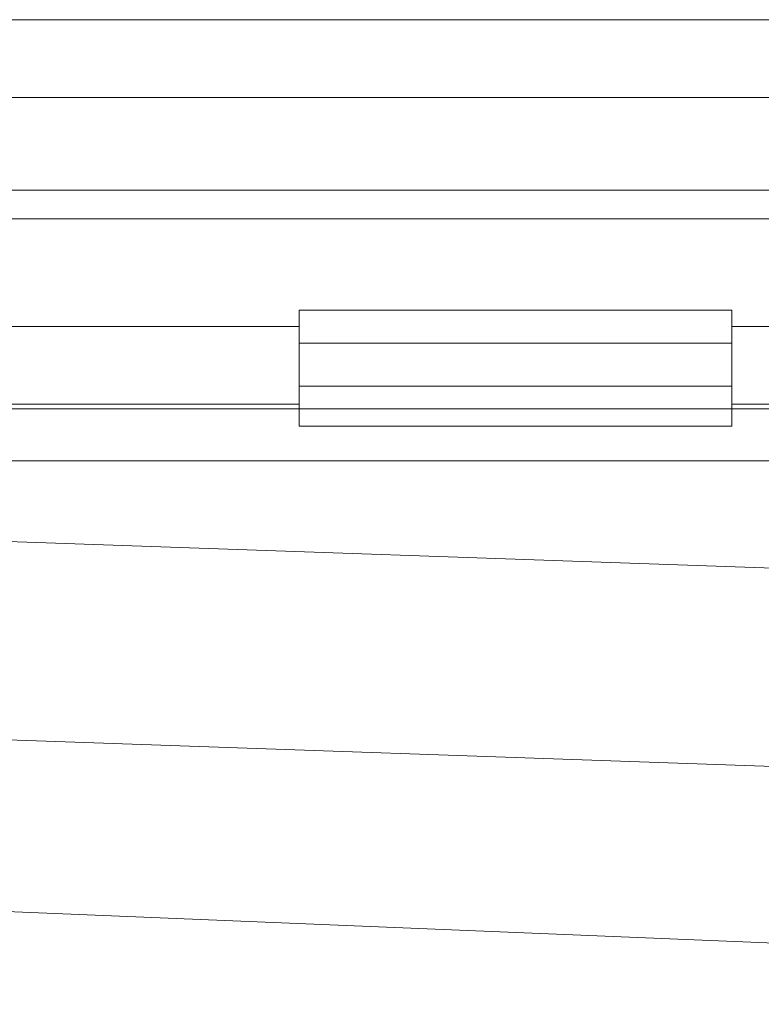
# Model space of a CAD drawing. Units: millimetres. Extents: x 4913 to 5640, y -7100 to -6427.
# Drawn here: x 5045 to 5087, y -6484 to -6427 of the extents above; entities that cross this region are included whole.
import ezdxf

# ---------------------------------------------------------------- set-up
doc = ezdxf.new("R2010")
doc.units = ezdxf.units.MM
doc.header["$LTSCALE"] = 4
doc.layers.add('Obrys', color=7, linetype='Continuous', lineweight=18)

msp = doc.modelspace()

# ---------------------------------------------------------------- linework, layer by layer
at = {"layer": 'Obrys'}
for p, q in [((5288.285, -6426.813), (5001.785, -6426.813)), ((5001.785, -6431.313), (5288.285, -6431.313)), ((5288.285, -6436.654), (5001.785, -6436.654)), ((5119.785, -6438.32), (5019.785, -6438.32)), ((5060.785, -6443.602), (5085.785, -6443.602)), ((5060.785, -6443.602), (5060.785, -6445.506)), ((5085.785, -6443.602), (5085.785, -6445.506)), ((5001.785, -6444.53), (5060.785, -6444.53)), ((5085.785, -6444.53), (5288.285, -6444.53)), ((5060.785, -6445.506), (5085.785, -6445.506)), ((5060.785, -6447.981), (5060.785, -6445.506)), ((5085.785, -6447.981), (5085.785, -6445.506)), ((5060.785, -6447.981), (5085.785, -6447.981)), ((5060.785, -6449.299), (5060.785, -6447.981)), ((5085.785, -6449.299), (5085.785, -6447.981)), ((5060.785, -6449.028), (5001.785, -6449.028)), ((5001.785, -6449.299), (5060.785, -6449.299)), ((5085.785, -6449.299), (5060.785, -6449.299)), ((5060.785, -6450.299), (5060.785, -6449.299)), ((5288.285, -6449.028), (5085.785, -6449.028)), ((5085.785, -6449.299), (5085.785, -6450.299)), ((5085.785, -6449.299), (5288.285, -6449.299)), ((5060.785, -6450.299), (5085.785, -6450.299)), ((5288.285, -6452.297), (5001.785, -6452.297)), ((5036.689, -6456.703), (5197.354, -6462.309)), ((5288.285, -6476.945), (5036.689, -6468.167)), ((5173.355, -6483.693), (5027.327, -6477.641)), ((5027.327, -6477.641), (5173.357, -6483.676))]:
    msp.add_line(p, q, dxfattribs=at)

doc.saveas('drawing.dxf')
